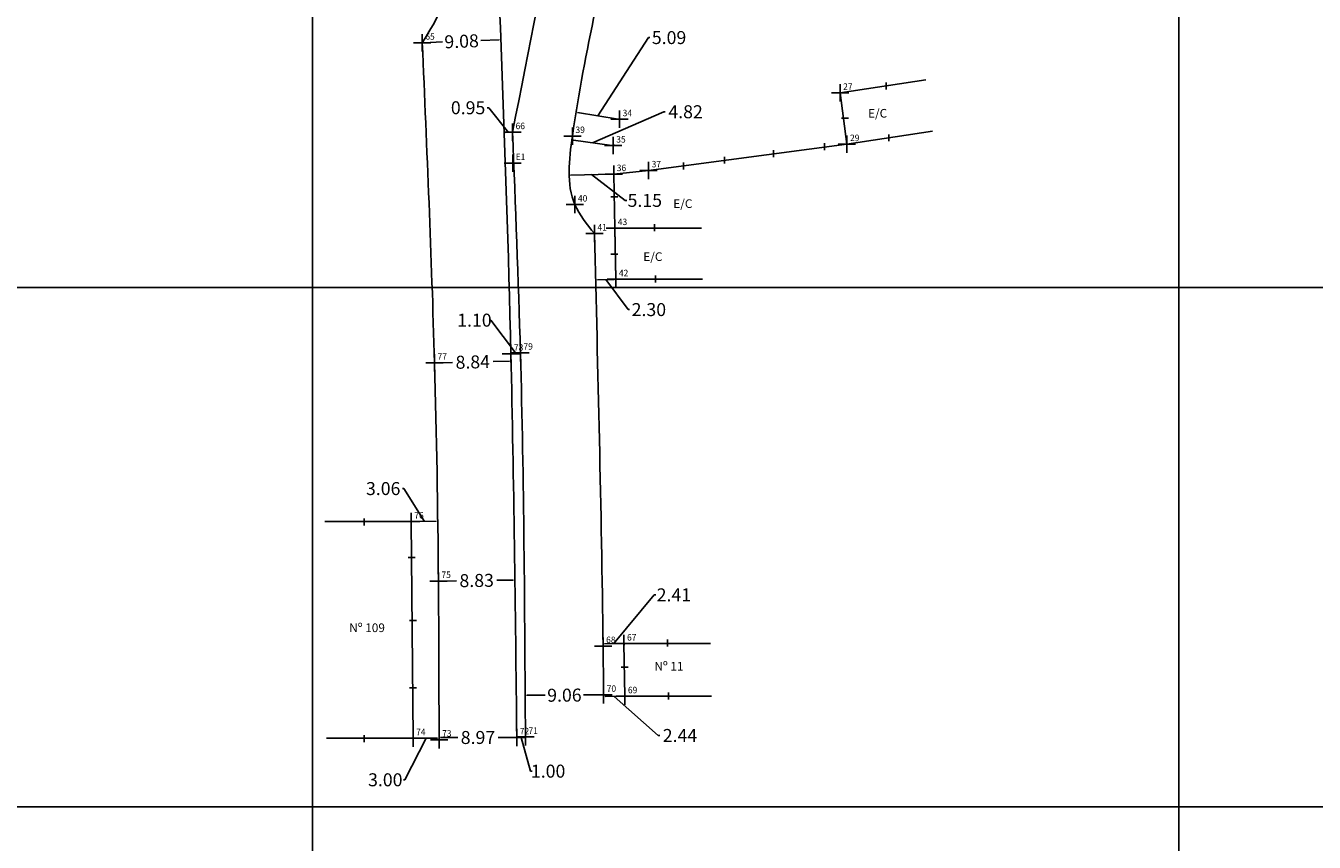
# Model space of a CAD drawing. Extents: x 0 to 188400, y 0 to 1680700.
# Drawn here: x 188167 to 188316, y 1680436 to 1680530 of the extents above; entities that cross this region are included whole.
import ezdxf
from ezdxf.lldxf.tags import DXFTag

# ---------------------------------------------------------------- set-up
doc = ezdxf.new("R2010")
doc.units = 0
doc.header["$LTSCALE"] = 20
doc.header["$MEASUREMENT"] = 0
doc.header["$PDMODE"] = 2
doc.header["$PDSIZE"] = -1
doc.linetypes.add('CONTINUO', pattern=[0])
for name, color, linetype in [('_TG', 7, 'CONTINUO'), ('LEGENDA', 7, 'Continuous'), ('T-DIVIS-EXIS', 7, 'Continuous'), ('T-MFIO-EXI', 7, 'DASHED2'), ('T-TEXTG', 1, 'Continuous'), ('T-TEXTP', 7, 'Continuous')]:
    doc.layers.add(name, color=color, linetype=linetype)
doc.styles.add('SIMPLEX', font='simplex', dxfattribs={"height": 0.2})
tags = doc.linetypes.add('DASHED2', pattern=[0.375, 0.25, -0.125]).pattern_tags.tags
tags[6:7] = [DXFTag(74, 4), DXFTag(75, 0), DXFTag(340, '0'), DXFTag(46, 1.0), DXFTag(50, 0.0), DXFTag(44, 0.0), DXFTag(45, 0.0)]
tags[4:5] = [DXFTag(74, 4), DXFTag(75, 0), DXFTag(340, '0'), DXFTag(46, 1.0), DXFTag(50, 0.0), DXFTag(44, 0.0), DXFTag(45, 0.0)]
doc.dimstyles.get("Standard").update_dxf_attribs({"dimtxt": 1, "dimasz": 0.18, "dimexe": 0.18, "dimexo": 0.0625, "dimgap": 0.09, "dimtad": 0, "dimzin": 0, "dimdsep": 46, "dimtxsty": 'Standard', "dimcen": 0.09, "dimadec": 0, "dimazin": 0, "dimtfac": 1, "dimtix": 1, "dimtofl": 0, "dimtmove": 0, "dimatfit": 0, "dimfxl": 0, "dimtolj": 1, "dimtzin": 0, "dimarcsym": 0})

# ---------------------------------------------------------------- blocks, each defined once
blk = doc.blocks.new('SIMB_PONTO')
at = {"color": 0}
blk.add_point((0, 0), dxfattribs=at)
for tag in ['COTA', 'PONTO', 'DESC']:
    blk.add_attdef(tag, (0, 0), '', height=1)
blk = doc.blocks.new('a3')
at = {"layer": 'DEFPOINTS'}
blk.add_lwpolyline([(0, 0), (297, 0), (297, 420), (0, 420)], close=True, dxfattribs=at)
blk = doc.blocks.new('*D43')
at = {"layer": 'DEFPOINTS', "color": 0}
for p in [(188212.67, 1680528.29), (188221.74, 1680528.64), (188221.74, 1680528.64)]:
    blk.add_point(p, dxfattribs=at)
at = {"layer": 'T-TEXTG', "color": 0, "lineweight": -2}
for p, q in [((188212.67, 1680528.35), (188212.67, 1680528.47)), ((188212.85, 1680528.3), (188214.99, 1680528.38)), ((188221.56, 1680528.63), (188219.42, 1680528.55)), ((188221.74, 1680528.7), (188221.74, 1680528.82))]:
    blk.add_line(p, q, dxfattribs=at)
at = {"layer": 'T-TEXTG', "color": 0}
for points in [[(188212.85, 1680528.33), (188212.85, 1680528.27), (188212.67, 1680528.29)], [(188221.56, 1680528.66), (188221.56, 1680528.6), (188221.74, 1680528.64)]]:
    blk.add_solid(points, dxfattribs=at)
at = {"layer": 'T-TEXTG', "color": 0, "insert": (188217.21, 1680528.46), "char_height": 1.5, "attachment_point": 5, "rotation": 2.211}
blk.add_mtext('\\A1;9.08', dxfattribs=at)
blk = doc.blocks.new('*D44')
at = {"layer": 'DEFPOINTS', "color": 0}
for p in [(188222.14, 1680517.92), (188222.14, 1680517.92), (188223.09, 1680517.96)]:
    blk.add_point(p, dxfattribs=at)
at = {"layer": 'T-TEXTG', "color": 0, "lineweight": -2}
for p, q in [((188220.35, 1680520.78), (188220.17, 1680520.78)), ((188222.61, 1680517.94), (188220.35, 1680520.78)), ((188222.14, 1680517.99), (188222.13, 1680518.1)), ((188222.91, 1680517.95), (188222.32, 1680517.93)), ((188223.09, 1680518.02), (188223.08, 1680518.14))]:
    blk.add_line(p, q, dxfattribs=at)
at = {"layer": 'T-TEXTG', "color": 0}
for points in [[(188222.32, 1680517.96), (188222.32, 1680517.9), (188222.14, 1680517.92)], [(188222.91, 1680517.98), (188222.91, 1680517.92), (188223.09, 1680517.96)]]:
    blk.add_solid(points, dxfattribs=at)
at = {"layer": 'T-TEXTG', "color": 0, "insert": (188217.96, 1680520.78), "char_height": 1.5, "attachment_point": 5}
blk.add_mtext('\\A1;0.95', dxfattribs=at)
blk = doc.blocks.new('*D45')
at = {"layer": 'DEFPOINTS', "color": 0}
for p in [(188230.42, 1680520.25), (188230.42, 1680520.25), (188235.45, 1680519.45)]:
    blk.add_point(p, dxfattribs=at)
at = {"layer": 'T-TEXTG', "color": 0, "lineweight": -2}
for p, q in [((188232.94, 1680519.85), (188238.77, 1680528.89)), ((188238.77, 1680528.89), (188238.95, 1680528.89)), ((188230.43, 1680520.32), (188230.45, 1680520.43)), ((188235.28, 1680519.48), (188230.6, 1680520.23)), ((188235.44, 1680519.39), (188235.42, 1680519.27))]:
    blk.add_line(p, q, dxfattribs=at)
at = {"layer": 'T-TEXTG', "color": 0}
for points in [[(188230.61, 1680520.26), (188230.6, 1680520.2), (188230.42, 1680520.25)], [(188235.28, 1680519.51), (188235.27, 1680519.45), (188235.45, 1680519.45)]]:
    blk.add_solid(points, dxfattribs=at)
at = {"layer": 'T-TEXTG', "color": 0, "insert": (188241.16, 1680528.89), "char_height": 1.5, "attachment_point": 5}
blk.add_mtext('\\A1;5.09', dxfattribs=at)
blk = doc.blocks.new('*D46')
at = {"layer": 'DEFPOINTS', "color": 0}
for p in [(188229.94, 1680517.07), (188229.94, 1680517.07), (188234.72, 1680516.41)]:
    blk.add_point(p, dxfattribs=at)
at = {"layer": 'T-TEXTG', "color": 0, "lineweight": -2}
for p, q in [((188232.33, 1680516.74), (188240.55, 1680520.32)), ((188240.55, 1680520.32), (188240.73, 1680520.32)), ((188229.95, 1680517.13), (188229.97, 1680517.25)), ((188234.54, 1680516.43), (188230.12, 1680517.05)), ((188234.73, 1680516.47), (188234.74, 1680516.58))]:
    blk.add_line(p, q, dxfattribs=at)
at = {"layer": 'T-TEXTG', "color": 0}
for points in [[(188230.13, 1680517.08), (188230.12, 1680517.02), (188229.94, 1680517.07)], [(188234.54, 1680516.46), (188234.53, 1680516.4), (188234.72, 1680516.41)]]:
    blk.add_solid(points, dxfattribs=at)
at = {"layer": 'T-TEXTG', "color": 0, "insert": (188243.07, 1680520.32), "char_height": 1.5, "attachment_point": 5}
blk.add_mtext('\\A1;4.82', dxfattribs=at)
blk = doc.blocks.new('*D47')
at = {"layer": 'DEFPOINTS', "color": 0}
for p in [(188229.62, 1680512.98), (188229.62, 1680512.98), (188234.77, 1680513.11)]:
    blk.add_point(p, dxfattribs=at)
at = {"layer": 'T-TEXTG', "color": 0, "lineweight": -2}
for p, q in [((188234.77, 1680513.17), (188234.77, 1680513.29)), ((188229.62, 1680513.05), (188229.62, 1680513.16)), ((188234.59, 1680513.11), (188229.8, 1680512.99)), ((188232.2, 1680513.05), (188236.09, 1680510.08)), ((188236.09, 1680510.08), (188236.27, 1680510.08))]:
    blk.add_line(p, q, dxfattribs=at)
at = {"layer": 'T-TEXTG', "color": 0}
for points in [[(188229.8, 1680513.02), (188229.8, 1680512.96), (188229.62, 1680512.98)], [(188234.59, 1680513.14), (188234.59, 1680513.08), (188234.77, 1680513.11)]]:
    blk.add_solid(points, dxfattribs=at)
at = {"layer": 'T-TEXTG', "color": 0, "insert": (188238.36, 1680510.08), "char_height": 1.5, "attachment_point": 5}
blk.add_mtext('\\A1;5.15', dxfattribs=at)
blk = doc.blocks.new('*D48')
at = {"layer": 'DEFPOINTS', "color": 0}
for p in [(188232.72, 1680500.89), (188232.72, 1680500.89), (188235.02, 1680500.96)]:
    blk.add_point(p, dxfattribs=at)
at = {"layer": 'T-TEXTG', "color": 0, "lineweight": -2}
for p, q in [((188232.72, 1680500.82), (188232.72, 1680500.71)), ((188234.84, 1680500.95), (188232.9, 1680500.89)), ((188233.87, 1680500.92), (188236.43, 1680497.46)), ((188235.02, 1680500.9), (188235.03, 1680500.78)), ((188236.43, 1680497.46), (188236.61, 1680497.46))]:
    blk.add_line(p, q, dxfattribs=at)
at = {"layer": 'T-TEXTG', "color": 0}
for points in [[(188232.9, 1680500.92), (188232.9, 1680500.86), (188232.72, 1680500.89)], [(188234.84, 1680500.98), (188234.84, 1680500.92), (188235.02, 1680500.96)]]:
    blk.add_solid(points, dxfattribs=at)
at = {"layer": 'T-TEXTG', "color": 0, "insert": (188238.83, 1680497.46), "char_height": 1.5, "attachment_point": 5}
blk.add_mtext('\\A1;2.30', dxfattribs=at)
blk = doc.blocks.new('*D49')
at = {"layer": 'DEFPOINTS', "color": 0}
for p in [(188222.9, 1680492.45), (188222.9, 1680492.45), (188224, 1680492.48)]:
    blk.add_point(p, dxfattribs=at)
at = {"layer": 'T-TEXTG', "color": 0, "lineweight": -2}
for p, q in [((188220.59, 1680496.24), (188220.41, 1680496.24)), ((188223.45, 1680492.47), (188220.59, 1680496.24)), ((188222.9, 1680492.39), (188222.9, 1680492.27)), ((188223.82, 1680492.48), (188223.08, 1680492.46)), ((188224, 1680492.42), (188224.01, 1680492.3))]:
    blk.add_line(p, q, dxfattribs=at)
at = {"layer": 'T-TEXTG', "color": 0}
for points in [[(188223.08, 1680492.49), (188223.08, 1680492.43), (188222.9, 1680492.45)], [(188223.82, 1680492.51), (188223.82, 1680492.45), (188224, 1680492.48)]]:
    blk.add_solid(points, dxfattribs=at)
at = {"layer": 'T-TEXTG', "color": 0, "insert": (188218.69, 1680496.24), "char_height": 1.5, "attachment_point": 5}
blk.add_mtext('\\A1;1.10', dxfattribs=at)
blk = doc.blocks.new('*D50')
at = {"layer": 'DEFPOINTS', "color": 0}
for p in [(188214.08, 1680491.31), (188222.92, 1680491.51), (188222.92, 1680491.51)]:
    blk.add_point(p, dxfattribs=at)
at = {"layer": 'T-TEXTG', "color": 0, "lineweight": -2}
for p, q in [((188214.08, 1680491.25), (188214.09, 1680491.13)), ((188214.26, 1680491.31), (188216.16, 1680491.36)), ((188222.74, 1680491.51), (188220.84, 1680491.46)), ((188222.92, 1680491.57), (188222.92, 1680491.69))]:
    blk.add_line(p, q, dxfattribs=at)
at = {"layer": 'T-TEXTG', "color": 0}
for points in [[(188214.26, 1680491.34), (188214.26, 1680491.28), (188214.08, 1680491.31)], [(188222.74, 1680491.54), (188222.74, 1680491.48), (188222.92, 1680491.51)]]:
    blk.add_solid(points, dxfattribs=at)
at = {"layer": 'T-TEXTG', "color": 0, "insert": (188218.5, 1680491.41), "char_height": 1.5, "attachment_point": 5, "rotation": 1.3235}
blk.add_mtext('\\A1;8.84', dxfattribs=at)
blk = doc.blocks.new('*D51')
at = {"layer": 'DEFPOINTS', "color": 0}
for p in [(188211.4, 1680472.97), (188214.46, 1680473.01), (188214.46, 1680473.01)]:
    blk.add_point(p, dxfattribs=at)
at = {"layer": 'T-TEXTG', "color": 0, "lineweight": -2}
for p, q in [((188210.55, 1680476.78), (188210.37, 1680476.78)), ((188212.93, 1680472.99), (188210.55, 1680476.78)), ((188211.4, 1680473.03), (188211.4, 1680473.15)), ((188214.46, 1680473.07), (188214.46, 1680473.19)), ((188211.58, 1680472.97), (188214.28, 1680473.01))]:
    blk.add_line(p, q, dxfattribs=at)
at = {"layer": 'T-TEXTG', "color": 0}
for points in [[(188214.28, 1680473.04), (188214.28, 1680472.98), (188214.46, 1680473.01)], [(188211.58, 1680473), (188211.58, 1680472.94), (188211.4, 1680472.97)]]:
    blk.add_solid(points, dxfattribs=at)
at = {"layer": 'T-TEXTG', "color": 0, "insert": (188208.16, 1680476.78), "char_height": 1.5, "attachment_point": 5}
blk.add_mtext('\\A1;3.06', dxfattribs=at)
blk = doc.blocks.new('*D52')
at = {"layer": 'DEFPOINTS', "color": 0}
for p in [(188214.54, 1680466.1), (188223.36, 1680466.22), (188223.36, 1680466.22)]:
    blk.add_point(p, dxfattribs=at)
at = {"layer": 'T-TEXTG', "color": 0, "lineweight": -2}
for p, q in [((188214.54, 1680466.16), (188214.53, 1680466.28)), ((188214.72, 1680466.1), (188216.61, 1680466.13)), ((188223.18, 1680466.21), (188221.29, 1680466.19)), ((188223.36, 1680466.28), (188223.36, 1680466.4))]:
    blk.add_line(p, q, dxfattribs=at)
at = {"layer": 'T-TEXTG', "color": 0}
for points in [[(188214.72, 1680466.13), (188214.72, 1680466.07), (188214.54, 1680466.1)], [(188223.18, 1680466.24), (188223.18, 1680466.18), (188223.36, 1680466.22)]]:
    blk.add_solid(points, dxfattribs=at)
at = {"layer": 'T-TEXTG', "color": 0, "insert": (188218.95, 1680466.16), "char_height": 1.5, "attachment_point": 5, "rotation": 0.7626}
blk.add_mtext('\\A1;8.83', dxfattribs=at)
blk = doc.blocks.new('*D53')
at = {"layer": 'DEFPOINTS', "color": 0}
for p in [(188233.54, 1680458.83), (188233.54, 1680458.83), (188235.96, 1680458.86)]:
    blk.add_point(p, dxfattribs=at)
at = {"layer": 'T-TEXTG', "color": 0, "lineweight": -2}
for p, q in [((188234.75, 1680458.85), (188239.45, 1680464.5)), ((188239.45, 1680464.5), (188239.63, 1680464.5)), ((188233.54, 1680458.89), (188233.54, 1680459.01)), ((188235.78, 1680458.86), (188233.72, 1680458.83)), ((188235.96, 1680458.8), (188235.96, 1680458.68))]:
    blk.add_line(p, q, dxfattribs=at)
at = {"layer": 'T-TEXTG', "color": 0}
for points in [[(188233.72, 1680458.86), (188233.72, 1680458.8), (188233.54, 1680458.83)], [(188235.78, 1680458.89), (188235.78, 1680458.83), (188235.96, 1680458.86)]]:
    blk.add_solid(points, dxfattribs=at)
at = {"layer": 'T-TEXTG', "color": 0, "insert": (188241.72, 1680464.5), "char_height": 1.5, "attachment_point": 5}
blk.add_mtext('\\A1;2.41', dxfattribs=at)
blk = doc.blocks.new('*D54')
at = {"layer": 'DEFPOINTS', "color": 0}
for p in [(188233.62, 1680452.76), (188233.62, 1680452.76), (188236.06, 1680452.78)]:
    blk.add_point(p, dxfattribs=at)
at = {"layer": 'T-TEXTG', "color": 0, "lineweight": -2}
for p, q in [((188233.62, 1680452.82), (188233.62, 1680452.94)), ((188235.88, 1680452.78), (188233.8, 1680452.76)), ((188234.84, 1680452.77), (188239.9, 1680448.25)), ((188236.06, 1680452.84), (188236.06, 1680452.96)), ((188239.9, 1680448.25), (188240.08, 1680448.25))]:
    blk.add_line(p, q, dxfattribs=at)
at = {"layer": 'T-TEXTG', "color": 0}
for points in [[(188233.8, 1680452.79), (188233.8, 1680452.73), (188233.62, 1680452.76)], [(188235.88, 1680452.81), (188235.88, 1680452.75), (188236.06, 1680452.78)]]:
    blk.add_solid(points, dxfattribs=at)
at = {"layer": 'T-TEXTG', "color": 0, "insert": (188242.42, 1680448.25), "char_height": 1.5, "attachment_point": 5}
blk.add_mtext('\\A1;2.44', dxfattribs=at)
blk = doc.blocks.new('*D55')
at = {"layer": 'DEFPOINTS', "color": 0}
for p in [(188224.55, 1680452.89), (188224.55, 1680452.89), (188233.61, 1680452.94)]:
    blk.add_point(p, dxfattribs=at)
at = {"layer": 'T-TEXTG', "color": 0, "lineweight": -2}
for p, q in [((188224.55, 1680452.95), (188224.55, 1680453.07)), ((188224.73, 1680452.89), (188226.87, 1680452.9)), ((188233.43, 1680452.94), (188231.3, 1680452.93)), ((188233.61, 1680453), (188233.61, 1680453.12))]:
    blk.add_line(p, q, dxfattribs=at)
at = {"layer": 'T-TEXTG', "color": 0}
for points in [[(188224.73, 1680452.92), (188224.73, 1680452.86), (188224.55, 1680452.89)], [(188233.43, 1680452.97), (188233.43, 1680452.91), (188233.61, 1680452.94)]]:
    blk.add_solid(points, dxfattribs=at)
at = {"layer": 'T-TEXTG', "color": 0, "insert": (188229.08, 1680452.91), "char_height": 1.5, "attachment_point": 5, "rotation": 0.3431}
blk.add_mtext('\\A1;9.06', dxfattribs=at)
blk = doc.blocks.new('*D56')
at = {"layer": 'DEFPOINTS', "color": 0}
for p in [(188223.58, 1680448.03), (188224.58, 1680448.04), (188224.58, 1680448.04)]:
    blk.add_point(p, dxfattribs=at)
at = {"layer": 'T-TEXTG', "color": 0, "lineweight": -2}
for p, q in [((188223.58, 1680448.09), (188223.58, 1680448.21)), ((188223.76, 1680448.03), (188224.4, 1680448.04)), ((188224.08, 1680448.03), (188225.18, 1680444.13)), ((188224.58, 1680448.1), (188224.58, 1680448.22)), ((188225.18, 1680444.13), (188225.36, 1680444.13))]:
    blk.add_line(p, q, dxfattribs=at)
at = {"layer": 'T-TEXTG', "color": 0}
for points in [[(188223.76, 1680448.06), (188223.76, 1680448), (188223.58, 1680448.03)], [(188224.4, 1680448.07), (188224.4, 1680448.01), (188224.58, 1680448.04)]]:
    blk.add_solid(points, dxfattribs=at)
at = {"layer": 'T-TEXTG', "color": 0, "insert": (188227.2, 1680444.13), "char_height": 1.5, "attachment_point": 5}
blk.add_mtext('\\A1;1.00', dxfattribs=at)
blk = doc.blocks.new('*D57')
at = {"layer": 'DEFPOINTS', "color": 0}
for p in [(188214.61, 1680448.01), (188214.61, 1680448.01), (188223.58, 1680448.03)]:
    blk.add_point(p, dxfattribs=at)
at = {"layer": 'T-TEXTG', "color": 0, "lineweight": -2}
for p, q in [((188214.61, 1680448.08), (188214.61, 1680448.19)), ((188214.79, 1680448.01), (188216.76, 1680448.02)), ((188223.4, 1680448.03), (188221.44, 1680448.03)), ((188223.58, 1680448.09), (188223.58, 1680448.21))]:
    blk.add_line(p, q, dxfattribs=at)
at = {"layer": 'T-TEXTG', "color": 0}
for points in [[(188214.79, 1680448.04), (188214.79, 1680447.98), (188214.61, 1680448.01)], [(188223.4, 1680448.06), (188223.4, 1680448), (188223.58, 1680448.03)]]:
    blk.add_solid(points, dxfattribs=at)
at = {"layer": 'T-TEXTG', "color": 0, "insert": (188219.1, 1680448.02), "char_height": 1.5, "attachment_point": 5, "rotation": 0.104}
blk.add_mtext('\\A1;8.97', dxfattribs=at)
blk = doc.blocks.new('*D58')
at = {"layer": 'DEFPOINTS', "color": 0}
for p in [(188211.61, 1680447.93), (188214.61, 1680447.94), (188214.61, 1680447.94)]:
    blk.add_point(p, dxfattribs=at)
at = {"layer": 'T-TEXTG', "color": 0, "lineweight": -2}
for p, q in [((188213.11, 1680447.94), (188210.67, 1680443.13)), ((188211.61, 1680447.87), (188211.61, 1680447.75)), ((188211.79, 1680447.93), (188214.43, 1680447.94)), ((188214.61, 1680447.88), (188214.61, 1680447.76)), ((188210.67, 1680443.13), (188210.49, 1680443.13))]:
    blk.add_line(p, q, dxfattribs=at)
at = {"layer": 'T-TEXTG', "color": 0}
for points in [[(188211.79, 1680447.96), (188211.79, 1680447.9), (188211.61, 1680447.93)], [(188214.43, 1680447.97), (188214.43, 1680447.91), (188214.61, 1680447.94)]]:
    blk.add_solid(points, dxfattribs=at)
at = {"layer": 'T-TEXTG', "color": 0, "insert": (188208.4, 1680443.13), "char_height": 1.5, "attachment_point": 5}
blk.add_mtext('\\A1;3.00', dxfattribs=at)
blk = doc.blocks.new('MURO')
at = {"layer": 'T-DIVIS-EXIS'}
blk.add_line((0, -0.4), (0, 0.4), dxfattribs=at)

msp = doc.modelspace()

# ---------------------------------------------------------------- linework, layer by layer
at = {"layer": 'T-DIVIS-EXIS'}
for p, q in [((188260.908, 1680522.497), (188270.793, 1680524.007)), ((188261.702, 1680516.577), (188260.908, 1680522.497)), ((188261.702, 1680516.577), (188271.588, 1680518.087)), ((188238.798, 1680513.541), (188261.702, 1680516.577)), ((188234.773, 1680513.11), (188238.798, 1680513.541)), ((188234.895, 1680506.872), (188234.773, 1680513.11)), ((188235.022, 1680500.959), (188234.895, 1680506.872)), ((188234.895, 1680506.872), (188244.895, 1680506.872)), ((188235.022, 1680500.959), (188245.022, 1680500.959)), ((188211.403, 1680472.967), (188201.403, 1680472.967)), ((188211.606, 1680447.933), (188211.403, 1680472.967)), ((188236.061, 1680452.777), (188235.956, 1680458.863)), ((188235.956, 1680458.863), (188245.956, 1680458.863)), ((188236.061, 1680452.777), (188246.061, 1680452.777)), ((188211.606, 1680447.933), (188201.606, 1680447.933))]:
    msp.add_line(p, q, dxfattribs=at)
at = {"layer": 'T-MFIO-EXI'}
for points in [[(188212.672, 1680528.29), (188214.576, 1680531.641), (188213.52, 1680557.591), (188210.562, 1680565.002), (188206.578, 1680567.081), (188195.957, 1680569.251), (188193.635, 1680569.115), (188191.047, 1680567.477), (188174.427, 1680545.703)], [(188242.575, 1680567.029), (188240.858, 1680563.444), (188239.156, 1680558.728), (188237.222, 1680552.984), (188235.627, 1680545.986), (188230.005, 1680517.507), (188230.29, 1680509.593), (188232.542, 1680506.24)], [(188220.299, 1680563.215), (188222.901, 1680492.356), (188223.581, 1680448.031)], [(188212.672, 1680528.29), (188214.083, 1680491.308), (188214.536, 1680466.1), (188214.61, 1680447.765)], [(188223.089, 1680517.956), (188224.002, 1680492.48), (188224.578, 1680448.078)]]:
    msp.add_spline(points, degree=3, dxfattribs=at)
msp.add_open_spline([(188232.277, 1680564.73), (188230.66, 1680556.5), (188226.875, 1680537.228), (188223.089, 1680517.956)], degree=3, dxfattribs=at)
at = {"layer": 'T-MFIO-EXI', "start_tangent": (0.0200334, -0.9997993)}
msp.add_spline([(188233.61, 1680452.939), (188233.546, 1680458.577), (188232.542, 1680506.24)], degree=3, dxfattribs=at)
at = {"layer": 'T-TEXTP'}
for p, q in [((188200, 1680500), (188200, 1680600)), ((188300, 1680600), (188300, 1680500)), ((188100, 1680500), (188200, 1680500)), ((188300, 1680500), (188200, 1680500)), ((188200, 1680500), (188200, 1680400)), ((188300, 1680400), (188300, 1680500)), ((188300, 1680500), (188400, 1680500))]:
    msp.add_line(p, q, dxfattribs=at)

# ---------------------------------------------------------------- block references
at = {"layer": '_TG', "color": 3}
ref = msp.add_blockref('SIMB_PONTO', (188212.672, 1680528.29), dxfattribs=at)
ref.add_attrib('PONTO', '65', (188213.022, 1680528.64), dxfattribs={"layer": '0', "color": 1, "height": 0.75, "style": 'SIMPLEX', "width": 0.954526})
ref = msp.add_blockref('SIMB_PONTO', (188260.908, 1680522.497), dxfattribs=at)
ref.add_attrib('PONTO', '27', (188261.258, 1680522.847), dxfattribs={"layer": '0', "color": 1, "height": 0.75, "style": 'SIMPLEX', "width": 0.954526})
ref = msp.add_blockref('SIMB_PONTO', (188235.453, 1680519.447), dxfattribs=at)
ref.add_attrib('PONTO', '34', (188235.803, 1680519.797), dxfattribs={"layer": '0', "color": 1, "height": 0.75, "style": 'SIMPLEX', "width": 0.954526})
ref = msp.add_blockref('SIMB_PONTO', (188223.089, 1680517.956), dxfattribs=at)
ref.add_attrib('PONTO', '66', (188223.439, 1680518.306), dxfattribs={"layer": '0', "color": 1, "height": 0.75, "style": 'SIMPLEX', "width": 0.954526})
ref = msp.add_blockref('SIMB_PONTO', (188230.005, 1680517.507), dxfattribs=at)
ref.add_attrib('PONTO', '39', (188230.355, 1680517.857), dxfattribs={"layer": '0', "color": 1, "height": 0.75, "style": 'SIMPLEX', "width": 0.954526})
ref = msp.add_blockref('SIMB_PONTO', (188261.702, 1680516.577), dxfattribs=at)
ref.add_attrib('PONTO', '29', (188262.052, 1680516.927), dxfattribs={"layer": '0', "color": 1, "height": 0.75, "style": 'SIMPLEX', "width": 0.954526})
ref = msp.add_blockref('SIMB_PONTO', (188234.717, 1680516.405), dxfattribs=at)
ref.add_attrib('PONTO', '35', (188235.067, 1680516.755), dxfattribs={"layer": '0', "color": 1, "height": 0.75, "style": 'SIMPLEX', "width": 0.954526})
ref = msp.add_blockref('SIMB_PONTO', (188223.106, 1680514.395), dxfattribs=at)
ref.add_attrib('PONTO', 'E1', (188223.456, 1680514.745), dxfattribs={"layer": '0', "color": 1, "height": 0.75, "style": 'SIMPLEX', "width": 0.954526})
ref = msp.add_blockref('SIMB_PONTO', (188234.773, 1680513.11), dxfattribs=at)
ref.add_attrib('PONTO', '36', (188235.123, 1680513.46), dxfattribs={"layer": '0', "color": 1, "height": 0.75, "style": 'SIMPLEX', "width": 0.954526})
ref = msp.add_blockref('SIMB_PONTO', (188238.798, 1680513.541), dxfattribs=at)
ref.add_attrib('PONTO', '37', (188239.148, 1680513.891), dxfattribs={"layer": '0', "color": 1, "height": 0.75, "style": 'SIMPLEX', "width": 0.954526})
ref = msp.add_blockref('SIMB_PONTO', (188230.29, 1680509.593), dxfattribs=at)
ref.add_attrib('PONTO', '40', (188230.64, 1680509.943), dxfattribs={"layer": '0', "color": 1, "height": 0.75, "style": 'SIMPLEX', "width": 0.954526})
ref = msp.add_blockref('SIMB_PONTO', (188232.542, 1680506.24), dxfattribs=at)
ref.add_attrib('PONTO', '41', (188232.892, 1680506.59), dxfattribs={"layer": '0', "color": 1, "height": 0.75, "style": 'SIMPLEX', "width": 0.954526})
ref = msp.add_blockref('SIMB_PONTO', (188234.895, 1680506.872), dxfattribs=at)
ref.add_attrib('PONTO', '43', (188235.245, 1680507.222), dxfattribs={"layer": '0', "color": 1, "height": 0.75, "style": 'SIMPLEX', "width": 0.954526})
ref = msp.add_blockref('SIMB_PONTO', (188235.022, 1680500.959), dxfattribs=at)
ref.add_attrib('PONTO', '42', (188235.372, 1680501.309), dxfattribs={"layer": '0', "color": 1, "height": 0.75, "style": 'SIMPLEX', "width": 0.954526})
ref = msp.add_blockref('SIMB_PONTO', (188214.083, 1680491.308), dxfattribs=at)
ref.add_attrib('PONTO', '77', (188214.433, 1680491.658), dxfattribs={"layer": '0', "color": 1, "height": 0.75, "style": 'SIMPLEX', "width": 0.954526})
ref = msp.add_blockref('SIMB_PONTO', (188222.901, 1680492.356), dxfattribs=at)
ref.add_attrib('PONTO', '78', (188223.251, 1680492.706), dxfattribs={"layer": '0', "color": 1, "height": 0.75, "style": 'SIMPLEX', "width": 0.954526})
ref = msp.add_blockref('SIMB_PONTO', (188224.002, 1680492.48), dxfattribs=at)
ref.add_attrib('PONTO', '79', (188224.352, 1680492.83), dxfattribs={"layer": '0', "color": 1, "height": 0.75, "style": 'SIMPLEX', "width": 0.954526})
ref = msp.add_blockref('SIMB_PONTO', (188211.403, 1680472.967), dxfattribs=at)
ref.add_attrib('PONTO', '76', (188211.753, 1680473.317), dxfattribs={"layer": '0', "color": 1, "height": 0.75, "style": 'SIMPLEX', "width": 0.954526})
ref = msp.add_blockref('SIMB_PONTO', (188214.536, 1680466.1), dxfattribs=at)
ref.add_attrib('PONTO', '75', (188214.886, 1680466.45), dxfattribs={"layer": '0', "color": 1, "height": 0.75, "style": 'SIMPLEX', "width": 0.954526})
ref = msp.add_blockref('SIMB_PONTO', (188233.546, 1680458.577), dxfattribs=at)
ref.add_attrib('PONTO', '68', (188233.896, 1680458.927), dxfattribs={"layer": '0', "color": 1, "height": 0.75, "style": 'SIMPLEX', "width": 0.954526})
ref = msp.add_blockref('SIMB_PONTO', (188235.956, 1680458.863), dxfattribs=at)
ref.add_attrib('PONTO', '67', (188236.306, 1680459.213), dxfattribs={"layer": '0', "color": 1, "height": 0.75, "style": 'SIMPLEX', "width": 0.954526})
ref = msp.add_blockref('SIMB_PONTO', (188233.61, 1680452.939), dxfattribs=at)
ref.add_attrib('PONTO', '70', (188233.96, 1680453.289), dxfattribs={"layer": '0', "color": 1, "height": 0.75, "style": 'SIMPLEX', "width": 0.954526})
ref = msp.add_blockref('SIMB_PONTO', (188236.061, 1680452.777), dxfattribs=at)
ref.add_attrib('PONTO', '69', (188236.411, 1680453.127), dxfattribs={"layer": '0', "color": 1, "height": 0.75, "style": 'SIMPLEX', "width": 0.954526})
ref = msp.add_blockref('SIMB_PONTO', (188211.606, 1680447.933), dxfattribs=at)
ref.add_attrib('PONTO', '74', (188211.956, 1680448.283), dxfattribs={"layer": '0', "color": 1, "height": 0.75, "style": 'SIMPLEX', "width": 0.954526})
ref = msp.add_blockref('SIMB_PONTO', (188214.61, 1680447.765), dxfattribs=at)
ref.add_attrib('PONTO', '73', (188214.96, 1680448.115), dxfattribs={"layer": '0', "color": 1, "height": 0.75, "style": 'SIMPLEX', "width": 0.954526})
ref = msp.add_blockref('SIMB_PONTO', (188223.581, 1680448.031), dxfattribs=at)
ref.add_attrib('PONTO', '72', (188223.931, 1680448.381), dxfattribs={"layer": '0', "color": 1, "height": 0.75, "style": 'SIMPLEX', "width": 0.954526})
ref = msp.add_blockref('SIMB_PONTO', (188224.578, 1680448.078), dxfattribs=at)
ref.add_attrib('PONTO', '71', (188224.928, 1680448.428), dxfattribs={"layer": '0', "color": 1, "height": 0.75, "style": 'SIMPLEX', "width": 0.954526})
at = {"layer": 'DEFPOINTS', "xscale": 0.7114800000000002, "yscale": 0.7114800000000002, "zscale": 0.7114800000000002, "rotation": 90}
msp.add_blockref('a3', (188356.884, 1680440.017), dxfattribs=at)
at = {"layer": 'LEGENDA'}
msp.add_blockref('MURO', (188238.798, 1680513.645), dxfattribs=at)
at = {"layer": 'T-DIVIS-EXIS'}
for p in [(188266.22, 1680523.288), (188266.531, 1680517.303), (188259.093, 1680516.291), (188247.563, 1680514.721), (188253.205, 1680515.487), (188242.818, 1680514.044), (188239.493, 1680506.916), (188239.581, 1680500.981), (188205.969, 1680472.927), (188240.981, 1680458.943), (188241.082, 1680452.826), (188205.969, 1680447.886)]:
    msp.add_blockref('MURO', p, dxfattribs=at)
at = {"layer": 'T-DIVIS-EXIS', "rotation": 90}
for p in [(188261.472, 1680519.573), (188234.855, 1680510.484), (188234.849, 1680503.858), (188211.458, 1680468.8), (188211.599, 1680461.528), (188236.034, 1680456.146), (188211.592, 1680453.748)]:
    msp.add_blockref('MURO', p, dxfattribs=at)

# ---------------------------------------------------------------- texts
at = {"layer": 'T-DIVIS-EXIS', "char_height": 1, "attachment_point": 1}
for s, insert, width in [('E/C', (188264.132, 1680520.641), 4.4064), ('E/C', (188241.647, 1680510.203), 4.4064), ('E/C', (188238.185, 1680504.078), 4.4064), ('Nº 109', (188204.237, 1680461.198), 5.1302), ('Nº 11', (188239.466, 1680456.753), 7.58628)]:
    msp.add_mtext(s, dxfattribs=dict(at, insert=insert, width=width))

# ---------------------------------------------------------------- dimensions: what is measured, and where the dimension line sits
at = {"layer": 'T-TEXTG'}
for base, p1, p2, angle, picture, middle in [((188230.423, 1680520.255), (188235.453, 1680519.447), (188230.423, 1680520.255), 170.87551, '*D45', (188239.039, 1680528.888)), ((188222.139, 1680517.923), (188223.089, 1680517.956), (188222.139, 1680517.923), 182.01832, '*D44', (188220.082, 1680520.783)), ((188229.943, 1680517.073), (188234.717, 1680516.405), (188229.943, 1680517.073), 172.03995, '*D46', (188240.822, 1680520.317)), ((188229.623, 1680512.985), (188234.773, 1680513.11), (188229.623, 1680512.985), 181.39786, '*D47', (188236.364, 1680510.076)), ((188232.719, 1680500.887), (188235.022, 1680500.959), (188232.719, 1680500.887), 181.79084, '*D48', (188236.705, 1680497.463)), ((188222.899, 1680492.454), (188224.002, 1680492.48), (188222.899, 1680492.454), 181.35325, '*D49', (188220.318, 1680496.238)), ((188214.46, 1680473.009), (188211.403, 1680472.967), (188214.46, 1680473.009), 0.7757, '*D51', (188210.283, 1680476.775)), ((188233.543, 1680458.83), (188235.956, 1680458.863), (188233.543, 1680458.83), 180.79528, '*D53', (188239.719, 1680464.499)), ((188233.622, 1680452.755), (188236.061, 1680452.777), (188233.622, 1680452.755), 180.51416, '*D54', (188240.165, 1680448.247)), ((188214.61, 1680447.938), (188211.606, 1680447.933), (188214.61, 1680447.938), 0.10397, '*D58', (188210.402, 1680443.127)), ((188224.578, 1680448.037), (188223.581, 1680448.031), (188224.578, 1680448.037), 0.32847, '*D56', (188225.451, 1680444.129))]:
    dim = msp.add_linear_dim(base=base, p1=p1, p2=p2, angle=angle, dimstyle='Standard', override={"dimtxt": 1.5, "dimtoh": 1, "dimtmove": 1, "dimatfit": 3}, dxfattribs=at)
    dim.commit()
    dim.dimension.update_dxf_attribs({"geometry": picture, "text_midpoint": middle, "dimtype": 161})
for p1, p2, picture, middle in [((188212.672, 1680528.29), (188221.742, 1680528.64), '*D43', (188217.207, 1680528.465)), ((188214.083, 1680491.308), (188222.921, 1680491.512), '*D50', (188218.502, 1680491.41)), ((188214.536, 1680466.1), (188223.365, 1680466.217), '*D52', (188218.95, 1680466.158)), ((188233.61, 1680452.939), (188224.55, 1680452.885), '*D55', (188229.08, 1680452.912)), ((188223.581, 1680448.031), (188214.61, 1680448.015), '*D57', (188219.096, 1680448.023))]:
    dim = msp.add_aligned_dim(p1=p1, p2=p2, distance=0, dimstyle='Standard', override={"dimtxt": 1.5, "dimtoh": 1, "dimtmove": 1, "dimatfit": 3}, dxfattribs=at)
    dim.commit()
    dim.dimension.update_dxf_attribs({"geometry": picture, "text_midpoint": middle})

doc.saveas('drawing.dxf')
